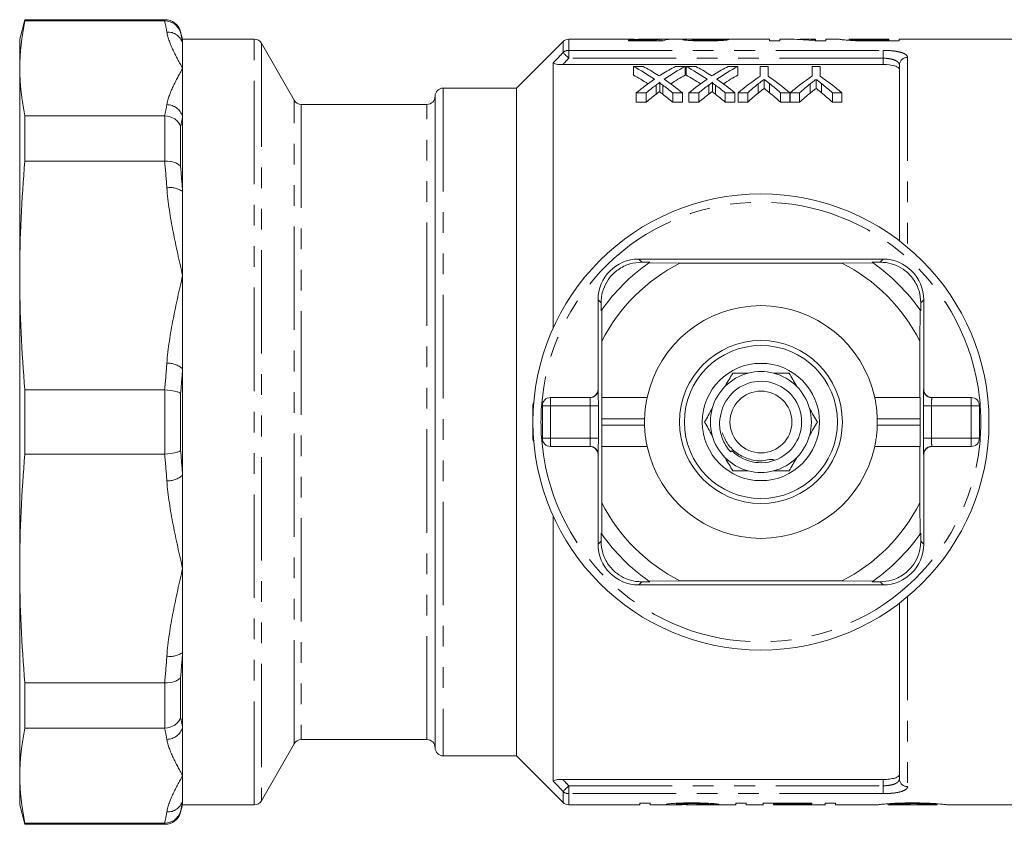
# Model space of a CAD drawing. Units: millimetres. Extents: x 156 to 250, y 86 to 271.
# Drawn here: x 156 to 217, y 86 to 135 of the extents above; entities that cross this region are included whole.
import ezdxf

# ---------------------------------------------------------------- set-up
doc = ezdxf.new("R2010")
doc.units = ezdxf.units.MM
doc.linetypes.add('PHANTOM', pattern=[12.7, 6.35, -1.27, 1.27, -1.27, 1.27, -1.27])

msp = doc.modelspace()

# ---------------------------------------------------------------- linework, layer by layer
at = {"color": 7, "linetype": 'Continuous', "lineweight": 15}
for p, q in [((156.646, 135.39), (156.325, 134.19)), ((165.236, 135.39), (156.646, 135.39)), ((156.646, 135.312), (156.646, 135.39)), ((156.646, 135.312), (165.222, 135.312)), ((156.325, 134.19), (156.325, 132.401)), ((166.325, 134.19), (166.202, 134.649)), ((170.727, 134.19), (166.325, 134.19)), ((166.325, 134.19), (166.325, 133.962)), ((193.627, 134.19), (190.032, 134.19)), ((195.564, 134.19), (194.31, 134.19)), ((195.582, 134.088), (195.582, 134.186)), ((195.709, 134.088), (195.709, 134.189)), ((197.428, 134.19), (196.263, 134.19)), ((202.344, 134.19), (198.197, 134.19)), ((202.344, 134.082), (202.344, 134.19)), ((203.69, 134.19), (202.979, 134.19)), ((202.979, 134.19), (202.979, 134.082)), ((205.171, 134.19), (204.46, 134.19)), ((205.171, 134.164), (205.171, 134.19)), ((206.615, 134.19), (205.806, 134.19)), ((205.806, 134.19), (205.806, 134.082)), ((207.248, 134.122), (207.248, 134.19)), ((209.671, 134.19), (207.249, 134.19)), ((209.671, 134.126), (209.671, 134.19)), ((219.425, 134.19), (210.306, 134.19)), ((210.306, 134.19), (210.306, 134.082)), ((166.325, 133.962), (166.325, 132.401)), ((173.18, 130.44), (171.16, 133.94)), ((189.678, 134.044), (186.825, 131.19)), ((193.69, 134.134), (195.353, 134.134)), ((193.69, 134.088), (193.69, 134.134)), ((195.825, 134.088), (193.69, 134.088)), ((195.353, 134.088), (195.353, 134.134)), ((197.613, 134.102), (197.613, 134.169)), ((199.286, 134.103), (199.286, 134.172)), ((202.979, 134.082), (202.344, 134.082)), ((205.806, 134.082), (205.135, 134.082)), ((205.171, 134.082), (205.171, 134.164)), ((207.129, 134.132), (207.248, 134.124)), ((208.015, 134.088), (208.015, 134.133)), ((208.759, 134.082), (208.759, 134.126)), ((208.759, 134.126), (209.671, 134.126)), ((210.306, 134.082), (208.767, 134.082)), ((209.671, 134.082), (209.671, 134.126)), ((156.325, 132.401), (156.325, 119.683)), ((166.325, 132.401), (166.325, 129.456)), ((189.075, 132.743), (189.075, 116.473)), ((189.655, 132.635), (209.325, 132.635)), ((194.591, 132.52), (193.996, 132.52)), ((193.996, 132.52), (193.996, 131.987)), ((197.182, 132.52), (196.58, 132.52)), ((197.182, 132.52), (197.182, 131.987)), ((197.822, 132.52), (197.227, 132.52)), ((197.227, 132.52), (197.227, 131.987)), ((200.413, 132.52), (199.81, 132.52)), ((200.413, 132.52), (200.413, 131.987)), ((201.775, 132.52), (201.775, 131.918)), ((202.269, 132.52), (201.775, 132.52)), ((202.269, 131.918), (202.269, 132.52)), ((204.961, 132.52), (204.961, 131.918)), ((205.454, 132.52), (204.961, 132.52)), ((205.454, 131.918), (205.454, 132.52)), ((210.325, 121.814), (210.325, 132.599)), ((186.825, 131.19), (182.325, 131.19)), ((186.825, 131.19), (186.825, 90.19)), ((195.387, 131.376), (195.387, 130.813)), ((195.616, 131.544), (195.616, 130.985)), ((195.797, 131.376), (195.797, 130.812)), ((198.618, 131.376), (198.618, 130.813)), ((198.846, 131.544), (198.846, 130.985)), ((199.028, 131.376), (199.028, 130.812)), ((201.665, 131.449), (201.665, 130.888)), ((202.021, 131.723), (202.021, 131.169)), ((202.352, 131.469), (202.352, 130.908)), ((204.851, 131.449), (204.851, 130.888)), ((205.207, 131.723), (205.207, 131.169)), ((205.538, 131.469), (205.538, 130.908)), ((181.825, 90.69), (181.825, 130.69)), ((194.176, 130.897), (194.778, 130.897)), ((194.176, 130.897), (194.176, 130.319)), ((194.778, 130.897), (194.778, 130.319)), ((196.408, 130.897), (197.002, 130.897)), ((196.408, 130.897), (196.408, 130.319)), ((197.002, 130.897), (197.002, 130.319)), ((197.406, 130.897), (198.009, 130.897)), ((197.406, 130.897), (197.406, 130.319)), ((198.009, 130.897), (198.009, 130.319)), ((199.639, 130.897), (200.233, 130.897)), ((199.639, 130.897), (199.639, 130.319)), ((200.233, 130.897), (200.233, 130.319)), ((200.429, 130.897), (201.013, 130.897)), ((200.429, 130.897), (200.429, 130.319)), ((201.013, 130.897), (201.013, 130.319)), ((203.031, 130.897), (203.605, 130.897)), ((203.031, 130.897), (203.031, 130.319)), ((203.605, 130.897), (203.605, 130.319)), ((203.615, 130.897), (204.199, 130.897)), ((203.615, 130.897), (203.615, 130.319)), ((204.199, 130.897), (204.199, 130.319)), ((206.217, 130.897), (206.801, 130.897)), ((206.217, 130.897), (206.217, 130.319)), ((206.801, 130.897), (206.801, 130.319)), ((181.325, 130.19), (173.613, 130.19)), ((194.778, 130.319), (194.176, 130.319)), ((197.002, 130.319), (196.408, 130.319)), ((198.009, 130.319), (197.406, 130.319)), ((200.233, 130.319), (199.639, 130.319)), ((201.013, 130.319), (200.429, 130.319)), ((203.605, 130.319), (203.031, 130.319)), ((204.199, 130.319), (203.615, 130.319)), ((206.801, 130.319), (206.217, 130.319)), ((156.646, 126.709), (156.646, 129.491)), ((165.222, 129.491), (156.646, 129.491)), ((166.325, 129.456), (166.325, 124.836)), ((156.646, 126.709), (165.222, 126.709)), ((166.325, 124.836), (166.325, 119.683)), ((181.825, 123.19), (181.825, 98.19)), ((209.325, 120.69), (194.325, 120.69)), ((194.514, 120.501), (194.998, 120.498)), ((196.857, 120.448), (194.939, 120.457)), ((196.857, 120.448), (206.792, 120.448)), ((208.711, 120.457), (206.792, 120.448)), ((208.651, 120.498), (209.136, 120.501)), ((156.325, 119.683), (156.325, 101.697)), ((166.325, 119.683), (166.325, 113.957)), ((191.825, 118.19), (191.825, 112.69)), ((192.016, 117.516), (192.014, 118.001)), ((211.636, 118.001), (211.633, 117.516)), ((211.825, 112.69), (211.825, 118.19)), ((192.058, 117.576), (192.066, 115.658)), ((211.583, 115.658), (211.591, 117.576)), ((192.066, 112.19), (192.066, 115.658)), ((211.583, 115.658), (211.583, 112.19)), ((166.325, 113.957), (166.325, 107.423)), ((156.646, 108.723), (156.646, 112.657)), ((165.222, 112.657), (156.646, 112.657)), ((188.908, 112.19), (191.337, 112.19)), ((192.061, 112.19), (192.066, 112.19)), ((194.839, 112.19), (192.066, 112.19)), ((211.583, 112.19), (208.811, 112.19)), ((211.583, 112.19), (211.589, 112.19)), ((212.312, 112.19), (214.741, 112.19)), ((187.825, 109.69), (187.825, 111.69)), ((188.408, 109.69), (188.408, 111.69)), ((215.241, 111.69), (215.241, 109.69)), ((192.05, 110.49), (192.05, 110.89)), ((211.6, 110.89), (211.6, 110.49)), ((191.337, 109.19), (188.908, 109.19)), ((192.066, 109.19), (192.061, 109.19)), ((192.066, 105.722), (192.066, 109.19)), ((192.066, 109.19), (194.839, 109.19)), ((200.051, 108.928), (199.966, 108.851)), ((208.811, 109.19), (211.583, 109.19)), ((211.583, 109.19), (211.583, 105.722)), ((211.589, 109.19), (211.583, 109.19)), ((214.741, 109.19), (212.312, 109.19)), ((156.646, 108.723), (165.222, 108.723)), ((191.825, 108.69), (191.825, 103.19)), ((211.825, 103.19), (211.825, 108.69)), ((166.325, 107.423), (166.325, 101.697)), ((192.066, 105.722), (192.058, 103.804)), ((211.591, 103.804), (211.583, 105.722)), ((189.075, 104.907), (189.075, 88.637)), ((192.014, 103.379), (192.016, 103.864)), ((211.633, 103.864), (211.636, 103.379)), ((156.325, 101.697), (156.325, 88.979)), ((166.325, 101.697), (166.325, 96.544)), ((194.325, 100.69), (209.325, 100.69)), ((194.998, 100.882), (194.514, 100.879)), ((194.939, 100.923), (196.857, 100.932)), ((206.792, 100.932), (196.857, 100.932)), ((206.792, 100.932), (208.711, 100.923)), ((209.136, 100.879), (208.651, 100.882)), ((210.325, 88.781), (210.325, 99.566)), ((166.325, 96.544), (166.325, 91.924)), ((165.222, 94.671), (156.646, 94.671)), ((156.646, 91.889), (156.646, 94.671)), ((156.646, 91.889), (165.222, 91.889)), ((166.325, 91.924), (166.325, 88.979)), ((171.16, 87.44), (173.18, 90.94)), ((173.613, 91.19), (181.325, 91.19)), ((182.325, 90.19), (186.825, 90.19)), ((186.825, 90.19), (189.678, 87.336)), ((156.325, 88.979), (156.325, 87.19)), ((166.325, 88.979), (166.325, 87.418)), ((189.655, 88.745), (209.325, 88.745)), ((156.325, 87.19), (156.646, 85.99)), ((166.202, 86.731), (166.325, 87.19)), ((166.325, 87.418), (166.325, 87.19)), ((166.325, 87.19), (170.727, 87.19)), ((190.032, 87.19), (194.402, 87.19)), ((194.402, 87.19), (194.402, 87.298)), ((194.402, 87.298), (195.036, 87.298)), ((195.036, 87.298), (195.036, 87.19)), ((195.036, 87.19), (196.981, 87.19)), ((196.652, 87.284), (196.652, 87.217)), ((196.981, 87.19), (196.681, 87.19)), ((198.583, 87.19), (198.766, 87.19)), ((198.613, 87.28), (198.613, 87.21)), ((199.248, 87.21), (198.613, 87.21)), ((198.766, 87.19), (200.286, 87.19)), ((200.286, 87.19), (200.286, 87.298)), ((200.286, 87.298), (200.921, 87.298)), ((200.921, 87.298), (200.921, 87.19)), ((200.921, 87.19), (201.959, 87.19)), ((201.959, 87.298), (204.959, 87.298)), ((201.959, 87.19), (201.959, 87.298)), ((202.594, 87.298), (202.594, 87.254)), ((202.594, 87.254), (202.594, 87.192)), ((204.959, 87.254), (202.594, 87.254)), ((202.594, 87.192), (204.613, 87.192)), ((202.594, 87.192), (202.594, 87.191)), ((204.613, 87.191), (202.594, 87.191)), ((204.613, 87.192), (204.613, 87.19)), ((204.613, 87.19), (205.767, 87.19)), ((204.959, 87.298), (204.959, 87.254)), ((205.767, 87.298), (206.402, 87.298)), ((205.767, 87.19), (205.767, 87.298)), ((206.402, 87.298), (206.402, 87.19)), ((206.402, 87.19), (209.002, 87.19)), ((209.632, 87.252), (209.632, 87.19)), ((209.639, 87.19), (212.633, 87.19)), ((212.632, 87.252), (212.632, 87.19)), ((213.268, 87.19), (219.425, 87.19)), ((165.222, 86.068), (156.646, 86.068)), ((156.646, 85.99), (156.646, 86.068)), ((156.646, 85.99), (165.236, 85.99))]:
    msp.add_line(p, q, dxfattribs=at)
at = {"color": 8, "linetype": 'PHANTOM', "lineweight": 0}
for p, q in [((165.236, 135.312), (165.236, 135.39)), ((166.202, 134.649), (166.202, 134.585)), ((170.727, 87.19), (170.727, 134.19)), ((190.032, 134.19), (190.032, 133.508)), ((171.16, 133.94), (171.16, 87.44)), ((189.678, 133.366), (189.678, 134.044)), ((190.032, 133.508), (209.325, 133.508)), ((190.032, 133.023), (190.032, 133.508)), ((209.325, 133.023), (190.032, 133.023)), ((209.325, 133.023), (209.325, 133.508)), ((209.325, 132.635), (209.325, 133.023)), ((210.825, 133.075), (210.825, 121.414)), ((182.325, 131.19), (182.325, 90.19)), ((173.18, 90.94), (173.18, 130.44)), ((173.613, 130.19), (173.613, 91.19)), ((181.325, 91.19), (181.325, 130.19)), ((165.236, 126.71), (165.236, 129.491)), ((166.202, 128.824), (166.202, 126.349)), ((194.325, 120.69), (194.514, 120.501)), ((209.325, 120.69), (209.136, 120.501)), ((191.825, 118.19), (192.014, 118.001)), ((211.825, 118.19), (211.636, 118.001)), ((165.236, 108.724), (165.236, 112.656)), ((166.202, 112.44), (166.202, 108.94)), ((191.825, 112.69), (191.837, 112.69)), ((211.812, 112.69), (211.825, 112.69)), ((188.908, 112.19), (188.908, 111.69)), ((214.741, 111.69), (214.741, 112.19)), ((188.408, 111.69), (188.908, 111.69)), ((188.908, 111.69), (188.908, 109.69)), ((191.346, 111.69), (188.908, 111.69)), ((191.346, 109.69), (191.346, 111.69)), ((191.346, 111.69), (191.846, 111.69)), ((191.846, 111.69), (191.846, 109.69)), ((211.804, 109.69), (211.804, 111.69)), ((212.304, 111.69), (211.804, 111.69)), ((212.304, 111.69), (212.304, 109.69)), ((214.741, 111.69), (212.304, 111.69)), ((214.741, 109.69), (214.741, 111.69)), ((215.241, 111.69), (214.741, 111.69)), ((194.683, 110.89), (192.05, 110.89)), ((211.6, 110.89), (208.967, 110.89)), ((194.683, 110.49), (192.05, 110.49)), ((211.6, 110.49), (208.967, 110.49)), ((188.408, 109.69), (188.908, 109.69)), ((188.908, 109.69), (191.346, 109.69)), ((188.908, 109.69), (188.908, 109.19)), ((191.346, 109.69), (191.846, 109.69)), ((212.304, 109.69), (211.804, 109.69)), ((212.304, 109.69), (214.741, 109.69)), ((215.241, 109.69), (214.741, 109.69)), ((214.741, 109.19), (214.741, 109.69)), ((191.837, 108.69), (191.825, 108.69)), ((211.825, 108.69), (211.812, 108.69)), ((191.825, 103.19), (192.014, 103.379)), ((211.825, 103.19), (211.636, 103.379)), ((194.325, 100.69), (194.514, 100.879)), ((209.325, 100.69), (209.136, 100.879)), ((210.825, 99.966), (210.825, 88.305)), ((166.202, 95.031), (166.202, 92.556)), ((165.236, 91.889), (165.236, 94.67)), ((190.032, 88.357), (209.325, 88.357)), ((190.032, 87.872), (190.032, 88.357)), ((209.325, 88.357), (209.325, 88.745)), ((209.325, 87.872), (209.325, 88.357)), ((189.678, 87.336), (189.678, 88.014)), ((190.032, 87.872), (190.032, 87.19)), ((209.325, 87.872), (190.032, 87.872)), ((166.202, 86.795), (166.202, 86.731)), ((165.236, 85.99), (165.236, 86.068))]:
    msp.add_line(p, q, dxfattribs=at)
at = {"color": 8, "linetype": 'PHANTOM', "lineweight": 0, "flags": 128}
for points in [[(189.678, 133.366), (189.694, 133.35), (189.721, 133.325), (189.756, 133.29), (189.801, 133.247), (189.852, 133.197), (189.909, 133.142), (189.969, 133.083), (190.032, 133.023)], [(190.032, 88.357), (189.969, 88.297), (189.909, 88.238), (189.852, 88.183), (189.801, 88.133), (189.756, 88.09), (189.721, 88.055), (189.694, 88.03), (189.678, 88.014)]]:
    msp.add_lwpolyline(points, dxfattribs=at)
at = {"color": 7, "linetype": 'Continuous', "lineweight": 15}
for radius in [14, 5, 4.7, 3.6, 1.9]:
    msp.add_circle((201.825, 110.69), radius, dxfattribs=at)
for centre, radius, start, end in [((165.236, 134.39), 1, 15, 90), ((170.727, 133.69), 0.5, 30, 90), ((190.032, 133.69), 0.5, 90, 135), ((182.325, 130.69), 0.5, 90, 180), ((181.325, 130.69), 0.5, 270, 0), ((173.613, 130.69), 0.5, 210, 270), ((194.325, 118.19), 2.5, 90, 180), ((201.825, 110.69), 11.95, 125.18515, 144.81485), ((201.825, 110.69), 10.95, 116.97911, 153.02089), ((201.825, 110.69), 11.95, 124.83695, 125.18515), ((201.825, 110.69), 10.95, 26.97911, 63.02089), ((201.825, 110.69), 11.95, 54.81485, 55.16305), ((201.825, 110.69), 11.95, 35.18515, 54.81485), ((209.325, 118.19), 2.5, 0, 90), ((201.825, 110.69), 11.95, 144.81485, 145.16305), ((201.825, 110.69), 7.145, 12.11866, 167.88134), ((201.825, 110.69), 11.95, 34.83695, 35.18515), ((201.825, 110.69), 3.1, 104.59255, 135.40745), ((201.825, 110.69), 3.1, 75.40745, 104.59255), ((201.825, 110.69), 3.1, 44.59255, 75.40745), ((201.825, 110.69), 2.5, 224.81762, 163.48899), ((201.825, 110.69), 3.1, 135.40745, 164.59255), ((201.825, 110.69), 3.1, 15.40745, 44.59255), ((188.325, 111.69), 0.5, 153.19133, 180), ((188.908, 111.69), 0.5, 90, 180), ((214.741, 111.69), 0.5, 0, 90), ((201.825, 110.69), 3.1, 164.59255, 195.40745), ((201.825, 110.69), 3.1, 344.59255, 15.40745), ((201.825, 110.69), 7.145, 178.39599, 181.60401), ((201.825, 110.69), 7.145, 358.39599, 1.60401), ((188.325, 109.69), 0.5, 180, 206.80867), ((188.908, 109.69), 0.5, 180, 270), ((201.825, 110.69), 3.1, 195.40745, 224.59255), ((201.825, 110.69), 3.1, 315.40745, 344.59255), ((214.741, 109.69), 0.5, 270, 0), ((201.825, 110.69), 7.145, 192.11866, 347.88134), ((201.825, 110.69), 3.1, 224.59255, 255.40745), ((201.825, 110.69), 3.1, 284.59255, 315.40745), ((201.825, 110.69), 3.1, 255.40745, 284.59255), ((201.825, 110.69), 10.95, 206.97911, 243.02089), ((201.825, 110.69), 10.95, 296.97911, 333.02089), ((201.825, 110.69), 11.95, 214.83695, 215.18515), ((201.825, 110.69), 11.95, 215.18515, 234.81485), ((201.825, 110.69), 11.95, 305.18515, 324.81485), ((201.825, 110.69), 11.95, 324.81485, 325.16305), ((194.325, 103.19), 2.5, 180, 270), ((209.325, 103.19), 2.5, 270, 0), ((201.825, 110.69), 11.95, 234.81485, 235.16305), ((201.825, 110.69), 11.95, 304.83695, 305.18515), ((173.613, 90.69), 0.5, 90, 150), ((181.325, 90.69), 0.5, 0, 90), ((182.325, 90.69), 0.5, 180, 270), ((170.727, 87.69), 0.5, 270, 330), ((190.032, 87.69), 0.5, 225, 270), ((165.236, 86.99), 1, 270, 345)]:
    msp.add_arc(centre, radius, start, end, dxfattribs=at)
at = {"color": 8, "linetype": 'PHANTOM', "lineweight": 0}
for centre, radius, start, end in [((165.412, 133.674), 0.957, 17.51249, 93.189), ((190.031, 133.001), 0.508, 89.86108, 133.9586), ((210.813, 132.587), 0.489, 88.6419, 178.57462), ((165.352, 129.155), 1.018, 17.19453, 89.61737), ((165.583, 123.846), 1.237, 53.13964, 100.42275), ((201.825, 110.69), 13.5, 6.37937, 173.62063), ((165.413, 112.936), 1.369, 48.24277, 92.26769), ((191.337, 112.69), 0.5, 270.00096, 0.00107), ((212.312, 112.69), 0.5, 179.99893, 269.99904), ((201.825, 110.69), 13.5, 173.62063, 186.37937), ((201.825, 110.69), 13.5, 353.62063, 6.37937), ((201.825, 110.69), 13.5, 186.37937, 353.62063), ((191.337, 108.69), 0.5, 359.99893, 89.99904), ((212.312, 108.69), 0.5, 90.00096, 180.00107), ((165.413, 108.444), 1.369, 267.73231, 311.75723), ((165.583, 97.534), 1.237, 259.57725, 306.86036), ((165.352, 92.225), 1.018, 270.38263, 342.80547), ((210.813, 88.793), 0.489, 181.42538, 271.3581), ((190.031, 88.379), 0.508, 226.0414, 270.13892), ((165.412, 87.706), 0.957, 266.811, 342.48751)]:
    msp.add_arc(centre, radius, start, end, dxfattribs=at)
at = {"color": 7, "linetype": 'Continuous', "lineweight": 15}
for centre, major_axis, ratio, start_param, end_param in [((195.671, 110.69), (0, 23.5), 0.196442, 0.019142, 0.068794), ((197.44, 110.69), (235, 0), 0.1, 1.575706, 1.578161), ((196.263, 110.69), (0, 23.5), 0.2, 0, 0.093426), ((203.69, 110.69), (0, 23.5), 0.642148, 6.187294, 6.283185), ((204.46, 110.69), (0, 23.5), 0.642148, 6.236024, 6.308683), ((190.056, 110.69), (235, 0), 0.1, 1.529049, 1.531506), ((188.484, 110.69), (0, 23.25), 0.688947, 5.844397, 5.93192), ((189.081, 110.69), (0, 23.25), 0.688776, 5.874633, 5.93192), ((202.079, 110.69), (0, 23.25), 0.687427, 0.351265, 0.407041), ((202.677, 110.69), (0, 23.25), 0.686895, 0.351265, 0.439055), ((191.715, 110.69), (0, 23.25), 0.688947, 5.844397, 5.93192), ((192.312, 110.69), (0, 23.25), 0.688776, 5.874633, 5.93192), ((205.31, 110.69), (0, 23.25), 0.687427, 0.351265, 0.407041), ((205.908, 110.69), (0, 23.25), 0.686895, 0.351265, 0.439055), ((188.484, 110.69), (0, 22.75), 0.688947, 5.862225, 5.923854), ((202.677, 110.69), (0, 22.75), 0.686895, 0.359331, 0.421151), ((191.715, 110.69), (0, 22.75), 0.688947, 5.862225, 5.923854), ((205.908, 110.69), (0, 22.75), 0.686895, 0.359331, 0.421151), ((208.103, 110.69), (0, 23.25), 0.667362, 0.420115, 0.517402), ((195.987, 110.69), (0, 23.25), 0.662404, 5.765784, 5.86307), ((211.289, 110.69), (0, 23.25), 0.667362, 0.420115, 0.517402), ((199.126, 110.69), (0, 23.25), 0.667362, 5.765784, 5.86307), ((202.072, 110.69), (0, 23.25), 0.68669, 0.438789, 0.517402), ((202.669, 110.69), (0, 23.25), 0.686166, 0.474031, 0.517402), ((188.483, 110.69), (0, 23.25), 0.689082, 5.765784, 5.80912), ((189.078, 110.69), (0, 23.25), 0.689072, 5.765784, 5.84413), ((205.303, 110.69), (0, 23.25), 0.68669, 0.438789, 0.517402), ((205.9, 110.69), (0, 23.25), 0.686166, 0.474031, 0.517402), ((191.714, 110.69), (0, 23.25), 0.689082, 5.765784, 5.80912), ((192.309, 110.69), (0, 23.25), 0.689072, 5.765784, 5.84413), ((208.293, 110.69), (0, 23.25), 0.633084, 0.467129, 0.517402), ((195.736, 110.69), (0, 23.25), 0.634338, 5.765784, 5.81798), ((211.479, 110.69), (0, 23.25), 0.633084, 0.467129, 0.517402), ((198.922, 110.69), (0, 23.25), 0.634338, 5.765784, 5.81798), ((202.669, 110.69), (0, 22.75), 0.686166, 0.48534, 0.529955), ((188.483, 110.69), (0, 22.75), 0.689082, 5.75323, 5.797811), ((205.9, 110.69), (0, 22.75), 0.686166, 0.48534, 0.529955), ((191.714, 110.69), (0, 22.75), 0.689082, 5.75323, 5.797811), ((208.293, 110.69), (0, 22.75), 0.633084, 0.478245, 0.529955), ((195.736, 110.69), (0, 22.75), 0.634338, 5.75323, 5.806918), ((211.479, 110.69), (0, 22.75), 0.633084, 0.478245, 0.529955), ((198.922, 110.69), (0, 22.75), 0.634338, 5.75323, 5.806918), ((191.325, 112.69), (0.5, 0), 0.999965, 4.712389, 6.283185), ((212.325, 112.69), (0.5, 0), 0.999965, 3.141593, 4.712389), ((192.061, 110.89), (0, 1.3), 0.008333, 0, 1.570796), ((211.589, 110.89), (0, 1.3), 0.008333, 4.712389, 6.283185), ((192.061, 110.49), (0, 1.3), 0.008333, 1.570796, 3.141593), ((211.589, 110.49), (0, 1.3), 0.008333, 3.141593, 4.712389), ((191.325, 108.69), (-0.5, 0), 0.999965, 3.141593, 4.712389), ((212.325, 108.69), (-0.5, 0), 0.999965, 4.712389, 6.283185)]:
    msp.add_ellipse(centre, major_axis=major_axis, ratio=ratio, start_param=start_param, end_param=end_param, dxfattribs=at)
at = {"color": 8, "linetype": 'PHANTOM', "lineweight": 0}
for centre, major_axis, ratio, start_param, end_param in [((191.837, 111.69), (0, 1), 0.008333, 4.712389, 6.283185), ((211.812, 111.69), (0, 1), 0.008333, 0, 1.570796), ((191.337, 111.69), (0, 0.5), 0.016667, 4.712389, 6.283185), ((212.312, 111.69), (0, 0.5), 0.016667, 0, 1.570796), ((191.337, 109.69), (0, 0.5), 0.016667, 3.141593, 4.712389), ((191.837, 109.69), (0, 1), 0.008333, 3.141593, 4.712389), ((211.812, 109.69), (0, 1), 0.008333, 1.570796, 3.141593), ((212.312, 109.69), (0, 0.5), 0.016667, 1.570796, 3.141593)]:
    msp.add_ellipse(centre, major_axis=major_axis, ratio=ratio, start_param=start_param, end_param=end_param, dxfattribs=at)
at = {"color": 7, "linetype": 'Continuous', "lineweight": 15}
for points in [[(156.325, 132.401), (156.325, 133.371), (156.437, 134.341), (156.646, 135.312)], [(165.222, 135.312), (165.227, 135.312), (165.231, 135.312), (165.236, 135.312)], [(208.767, 134.082), (208.5, 134.082), (208.232, 134.083), (207.972, 134.088)], [(156.646, 129.491), (156.437, 130.461), (156.325, 131.431), (156.325, 132.401)], [(165.236, 129.491), (165.231, 129.491), (165.227, 129.491), (165.222, 129.491)], [(156.325, 119.683), (156.325, 122.025), (156.437, 124.367), (156.646, 126.709)], [(165.222, 126.709), (165.227, 126.709), (165.231, 126.709), (165.236, 126.71)], [(156.646, 112.657), (156.437, 114.999), (156.325, 117.341), (156.325, 119.683)], [(165.236, 112.656), (165.231, 112.657), (165.227, 112.657), (165.222, 112.657)], [(156.325, 101.697), (156.325, 104.039), (156.437, 106.381), (156.646, 108.723)], [(165.222, 108.723), (165.227, 108.723), (165.231, 108.723), (165.236, 108.724)], [(156.646, 94.671), (156.437, 97.013), (156.325, 99.355), (156.325, 101.697)], [(165.236, 94.67), (165.231, 94.671), (165.227, 94.671), (165.222, 94.671)], [(156.325, 88.979), (156.325, 89.949), (156.437, 90.919), (156.646, 91.889)], [(165.222, 91.889), (165.227, 91.889), (165.231, 91.889), (165.236, 91.889)], [(156.646, 86.068), (156.437, 87.039), (156.325, 88.009), (156.325, 88.979)], [(165.236, 86.068), (165.231, 86.068), (165.227, 86.068), (165.222, 86.068)]]:
    msp.add_open_spline(points, degree=3, dxfattribs=at)
at = {"color": 8, "linetype": 'PHANTOM', "lineweight": 0}
for points in [[(165.359, 134.629), (165.319, 134.857), (165.273, 135.084), (165.222, 135.312)], [(166.202, 134.585), (166.247, 134.377), (166.288, 134.17), (166.325, 133.962)], [(165.222, 129.491), (165.273, 129.718), (165.319, 129.945), (165.359, 130.173)], [(166.325, 129.456), (166.288, 129.245), (166.247, 129.034), (166.202, 128.824)], [(165.359, 125.062), (165.319, 125.612), (165.273, 126.161), (165.222, 126.709)], [(166.202, 126.349), (166.247, 125.845), (166.288, 125.34), (166.325, 124.836)], [(165.222, 112.657), (165.273, 113.205), (165.319, 113.754), (165.359, 114.304)], [(166.325, 113.957), (166.288, 113.451), (166.247, 112.946), (166.202, 112.44)], [(166.202, 108.94), (166.247, 108.434), (166.288, 107.929), (166.325, 107.423)], [(165.359, 107.076), (165.319, 107.626), (165.273, 108.175), (165.222, 108.723)], [(165.222, 94.671), (165.273, 95.219), (165.319, 95.768), (165.359, 96.318)], [(166.325, 96.544), (166.288, 96.04), (166.247, 95.535), (166.202, 95.031)], [(166.202, 92.556), (166.247, 92.346), (166.288, 92.135), (166.325, 91.924)], [(165.359, 91.207), (165.319, 91.435), (165.273, 91.662), (165.222, 91.889)], [(166.325, 87.418), (166.288, 87.21), (166.247, 87.003), (166.202, 86.795)], [(165.222, 86.068), (165.273, 86.296), (165.319, 86.523), (165.359, 86.751)]]:
    msp.add_open_spline(points, degree=3, dxfattribs=at)
at = {"color": 7, "linetype": 'Continuous', "lineweight": 15}
for points, knots in [([(165.236, 135.312), (165.458, 135.312), (165.672, 135.24), (165.933, 135.043), (166.007, 134.965), (166.129, 134.787), (166.174, 134.687), (166.202, 134.585)], [0, 0, 0, 0, 0.5, 0.5, 0.75, 0.75, 1, 1, 1, 1]), ([(194.78, 134.178), (194.629, 134.179), (194.326, 134.179), (193.953, 134.186), (193.708, 134.19), (193.644, 134.189), (193.627, 134.189)], [0, 0, 0, 0, 0.307157, 0.617122, 0.896754, 1, 1, 1, 1]), ([(194.31, 134.19), (194.348, 134.19), (194.442, 134.19), (194.667, 134.189), (194.843, 134.189), (194.94, 134.189)], [0, 0, 0, 0, 0.23375, 0.580891, 1, 1, 1, 1]), ([(195.582, 134.186), (195.524, 134.185), (195.465, 134.184), (195.338, 134.182), (195.273, 134.181), (195.136, 134.18), (195.067, 134.179), (194.925, 134.178), (194.853, 134.178), (194.78, 134.178)], [0, 0, 0, 0, 0.25, 0.25, 0.5, 0.5, 0.75, 0.75, 1, 1, 1, 1]), ([(194.94, 134.189), (195.015, 134.189), (195.091, 134.189), (195.238, 134.189), (195.311, 134.189), (195.445, 134.19), (195.506, 134.19), (195.591, 134.19), (195.618, 134.19), (195.666, 134.19), (195.688, 134.19), (195.709, 134.189)], [0, 0, 0, 0, 0.25, 0.25, 0.5, 0.5, 0.75, 0.75, 0.875, 0.875, 1, 1, 1, 1]), ([(197.036, 134.168), (197.056, 134.175), (197.094, 134.187), (197.4, 134.191), (197.67, 134.19), (197.84, 134.186), (197.854, 134.185)], [0, 0, 0, 0, 0.303153, 0.6063, 0.967267, 1, 1, 1, 1]), ([(198.197, 134.189), (198.154, 134.19), (197.969, 134.19), (197.734, 134.186), (197.619, 134.176), (197.614, 134.17), (197.613, 134.169)], [0, 0, 0, 0, 0.14865, 0.645074, 0.922033, 1, 1, 1, 1]), ([(207.317, 134.116), (207.253, 134.12), (207.192, 134.125), (207.081, 134.134), (207.029, 134.139), (206.891, 134.152), (206.819, 134.161), (206.71, 134.175), (206.673, 134.18), (206.623, 134.188), (206.615, 134.19), (206.613, 134.19)], [0, 0, 0, 0, 0.125, 0.125, 0.25, 0.25, 0.5, 0.5, 0.75, 0.75, 1, 1, 1, 1]), ([(207.248, 134.19), (207.25, 134.19), (207.255, 134.188), (207.299, 134.181), (207.331, 134.176), (207.448, 134.165), (207.533, 134.158), (207.688, 134.147), (207.747, 134.144), (207.841, 134.139), (207.874, 134.138), (207.942, 134.135), (207.978, 134.134), (208.015, 134.133)], [0, 0, 0, 0, 0.25, 0.25, 0.5, 0.5, 0.75, 0.75, 0.875, 0.875, 0.9375, 0.9375, 1, 1, 1, 1]), ([(198.421, 134.082), (198.334, 134.082), (198.247, 134.082), (198.076, 134.085), (197.992, 134.086), (197.825, 134.091), (197.743, 134.094), (197.59, 134.101), (197.519, 134.106), (197.386, 134.115), (197.326, 134.12), (197.221, 134.131), (197.176, 134.136), (197.103, 134.146), (197.079, 134.151), (197.053, 134.158), (197.046, 134.16), (197.038, 134.164), (197.037, 134.166), (197.036, 134.168)], [0, 0, 0, 0, 0.125, 0.125, 0.25, 0.25, 0.375, 0.375, 0.5, 0.5, 0.625, 0.625, 0.75, 0.75, 0.875, 0.875, 0.9375, 0.9375, 1, 1, 1, 1]), ([(197.613, 134.169), (197.615, 134.166), (197.618, 134.164), (197.638, 134.159), (197.655, 134.157), (197.719, 134.149), (197.785, 134.144), (197.901, 134.137), (197.944, 134.135), (198.034, 134.132), (198.08, 134.13), (198.227, 134.127), (198.331, 134.126), (198.434, 134.126)], [0, 0, 0, 0, 0.125, 0.125, 0.25, 0.25, 0.5, 0.5, 0.625, 0.625, 0.75, 0.75, 1, 1, 1, 1]), ([(199.863, 134.17), (199.853, 134.166), (199.841, 134.162), (199.801, 134.152), (199.774, 134.147), (199.668, 134.132), (199.561, 134.12), (199.289, 134.101), (199.125, 134.093), (198.868, 134.086), (198.78, 134.085), (198.601, 134.083), (198.511, 134.082), (198.421, 134.082)], [0, 0, 0, 0, 0.125, 0.125, 0.25, 0.25, 0.5, 0.5, 0.75, 0.75, 0.875, 0.875, 1, 1, 1, 1]), ([(198.434, 134.126), (198.544, 134.126), (198.653, 134.127), (198.862, 134.132), (198.962, 134.136), (199.086, 134.143), (199.123, 134.146), (199.185, 134.151), (199.21, 134.154), (199.25, 134.159), (199.264, 134.162), (199.282, 134.167), (199.284, 134.17), (199.286, 134.172)], [0, 0, 0, 0, 0.25, 0.25, 0.5, 0.5, 0.625, 0.625, 0.75, 0.75, 0.875, 0.875, 1, 1, 1, 1]), ([(207.972, 134.088), (207.912, 134.09), (207.853, 134.091), (207.736, 134.095), (207.679, 134.097), (207.568, 134.102), (207.515, 134.104), (207.413, 134.11), (207.365, 134.113), (207.317, 134.116)], [0, 0, 0, 0, 0.25, 0.25, 0.5, 0.5, 0.75, 0.75, 1, 1, 1, 1]), ([(208.015, 134.133), (208.074, 134.131), (208.134, 134.13), (208.258, 134.128), (208.32, 134.128), (208.508, 134.126), (208.633, 134.126), (208.759, 134.126)], [0, 0, 0, 0, 0.25, 0.25, 0.5, 0.5, 1, 1, 1, 1]), ([(189.655, 132.635), (189.588, 132.635), (189.522, 132.636), (189.392, 132.645), (189.329, 132.651), (189.216, 132.669), (189.165, 132.681), (189.094, 132.71), (189.075, 132.727), (189.075, 132.743)], [0, 0, 0, 0, 0.25, 0.25, 0.5, 0.5, 0.75, 0.75, 1, 1, 1, 1]), ([(210.325, 132.336), (210.325, 132.378), (210.3, 132.417), (210.204, 132.49), (210.132, 132.523), (209.858, 132.604), (209.595, 132.635), (209.325, 132.635)], [0, 0, 0, 0, 0.25, 0.25, 0.5, 0.5, 1, 1, 1, 1]), ([(195.587, 131.935), (195.563, 131.951), (195.539, 131.966), (195.515, 131.981), (195.503, 131.989), (195.491, 131.996), (195.479, 132.004), (195.467, 132.011), (195.455, 132.019), (195.443, 132.026)], [0, 0, 0, 0, 0.0001345025, 0.0001345025, 0.0001345025, 0.0002017558, 0.0002017558, 0.0002017558, 0.0002690097, 0.0002690097, 0.0002690097, 0.0002690097]), ([(195.752, 132.04), (195.738, 132.032), (195.724, 132.023), (195.711, 132.014), (195.697, 132.006), (195.683, 131.997), (195.67, 131.988), (195.642, 131.971), (195.614, 131.953), (195.587, 131.935)], [0, 0, 0, 0, 0.000077486, 0.000077486, 0.000077486, 0.0001549718, 0.0001549718, 0.0001549718, 0.000309943, 0.000309943, 0.000309943, 0.000309943]), ([(198.818, 131.935), (198.794, 131.951), (198.77, 131.966), (198.746, 131.981), (198.734, 131.989), (198.722, 131.996), (198.71, 132.004), (198.698, 132.011), (198.686, 132.019), (198.674, 132.026)], [0, 0, 0, 0, 0.0001345025, 0.0001345025, 0.0001345025, 0.0002017558, 0.0002017558, 0.0002017558, 0.0002690097, 0.0002690097, 0.0002690097, 0.0002690097]), ([(198.982, 132.04), (198.969, 132.032), (198.955, 132.023), (198.941, 132.014), (198.928, 132.006), (198.914, 131.997), (198.9, 131.988), (198.873, 131.971), (198.845, 131.953), (198.818, 131.935)], [0, 0, 0, 0, 0.000077486, 0.000077486, 0.000077486, 0.0001549718, 0.0001549718, 0.0001549718, 0.000309943, 0.000309943, 0.000309943, 0.000309943]), ([(195.387, 131.376), (195.425, 131.405), (195.463, 131.433), (195.501, 131.461), (195.52, 131.475), (195.539, 131.489), (195.558, 131.503), (195.577, 131.516), (195.596, 131.53), (195.616, 131.544)], [0, 0, 0, 0, 0.0002186341, 0.0002186341, 0.0002186341, 0.0003279553, 0.0003279553, 0.0003279553, 0.0004372785, 0.0004372785, 0.0004372785, 0.0004372785]), ([(195.616, 131.544), (195.616, 131.528), (195.63, 131.514), (195.659, 131.485), (195.675, 131.472), (195.725, 131.43), (195.761, 131.403), (195.797, 131.376)], [0, 0, 0, 0, 0.25, 0.25, 0.5, 0.5, 1, 1, 1, 1]), ([(198.618, 131.376), (198.656, 131.405), (198.694, 131.433), (198.732, 131.461), (198.751, 131.475), (198.77, 131.489), (198.789, 131.503), (198.808, 131.516), (198.827, 131.53), (198.846, 131.544)], [0, 0, 0, 0, 0.0002186341, 0.0002186341, 0.0002186341, 0.0003279553, 0.0003279553, 0.0003279553, 0.0004372785, 0.0004372785, 0.0004372785, 0.0004372785]), ([(198.846, 131.544), (198.847, 131.528), (198.861, 131.514), (198.889, 131.485), (198.906, 131.472), (198.956, 131.43), (198.992, 131.403), (199.028, 131.376)], [0, 0, 0, 0, 0.25, 0.25, 0.5, 0.5, 1, 1, 1, 1]), ([(201.665, 131.449), (201.724, 131.496), (201.783, 131.542), (201.842, 131.588), (201.872, 131.611), (201.902, 131.633), (201.931, 131.656), (201.961, 131.678), (201.991, 131.701), (202.021, 131.723)], [0, 0, 0, 0, 0.000359239, 0.000359239, 0.000359239, 0.0005388818, 0.0005388818, 0.0005388818, 0.0007185324, 0.0007185324, 0.0007185324, 0.0007185324]), ([(202.021, 131.169), (201.991, 131.146), (201.961, 131.123), (201.931, 131.1), (201.887, 131.065), (201.842, 131.03), (201.798, 130.995), (201.753, 130.96), (201.709, 130.924), (201.665, 130.888)], [0, 0, 0, 0, 0.0001803375, 0.0001803375, 0.0001803375, 0.0004508716, 0.0004508716, 0.0004508716, 0.0007214317, 0.0007214317, 0.0007214317, 0.0007214317]), ([(202.021, 131.723), (202.049, 131.702), (202.076, 131.681), (202.104, 131.66), (202.131, 131.64), (202.159, 131.619), (202.187, 131.598), (202.242, 131.555), (202.297, 131.513), (202.352, 131.469)], [0, 0, 0, 0, 0.0001667804, 0.0001667804, 0.0001667804, 0.0003335605, 0.0003335605, 0.0003335605, 0.0006671728, 0.0006671728, 0.0006671728, 0.0006671728]), ([(202.352, 130.908), (202.297, 130.953), (202.242, 130.997), (202.187, 131.04), (202.159, 131.062), (202.131, 131.083), (202.104, 131.105), (202.076, 131.126), (202.049, 131.147), (202.021, 131.169)], [0, 0, 0, 0, 0.0003348977, 0.0003348977, 0.0003348977, 0.0005023639, 0.0005023639, 0.0005023639, 0.0006698354, 0.0006698354, 0.0006698354, 0.0006698354]), ([(204.851, 131.449), (204.91, 131.496), (204.969, 131.542), (205.028, 131.588), (205.058, 131.611), (205.087, 131.633), (205.117, 131.656), (205.147, 131.678), (205.177, 131.701), (205.207, 131.723)], [0, 0, 0, 0, 0.000359239, 0.000359239, 0.000359239, 0.0005388818, 0.0005388818, 0.0005388818, 0.0007185324, 0.0007185324, 0.0007185324, 0.0007185324]), ([(205.207, 131.169), (205.177, 131.146), (205.147, 131.123), (205.117, 131.1), (205.073, 131.065), (205.028, 131.03), (204.984, 130.995), (204.939, 130.96), (204.895, 130.924), (204.851, 130.888)], [0, 0, 0, 0, 0.0001803375, 0.0001803375, 0.0001803375, 0.0004508716, 0.0004508716, 0.0004508716, 0.0007214317, 0.0007214317, 0.0007214317, 0.0007214317]), ([(205.207, 131.723), (205.234, 131.702), (205.262, 131.681), (205.29, 131.66), (205.317, 131.64), (205.345, 131.619), (205.373, 131.598), (205.428, 131.555), (205.483, 131.513), (205.538, 131.469)], [0, 0, 0, 0, 0.0001667804, 0.0001667804, 0.0001667804, 0.0003335605, 0.0003335605, 0.0003335605, 0.0006671728, 0.0006671728, 0.0006671728, 0.0006671728]), ([(205.538, 130.908), (205.483, 130.953), (205.428, 130.997), (205.373, 131.04), (205.345, 131.062), (205.317, 131.083), (205.29, 131.105), (205.262, 131.126), (205.234, 131.147), (205.207, 131.169)], [0, 0, 0, 0, 0.0003348977, 0.0003348977, 0.0003348977, 0.0005023639, 0.0005023639, 0.0005023639, 0.0006698354, 0.0006698354, 0.0006698354, 0.0006698354]), ([(195.616, 130.985), (195.596, 130.971), (195.577, 130.957), (195.558, 130.942), (195.53, 130.921), (195.501, 130.9), (195.473, 130.878), (195.444, 130.856), (195.416, 130.835), (195.387, 130.813)], [0, 0, 0, 0, 0.0001097666, 0.0001097666, 0.0001097666, 0.0002744225, 0.0002744225, 0.0002744225, 0.0004390829, 0.0004390829, 0.0004390829, 0.0004390829]), ([(195.797, 130.812), (195.761, 130.84), (195.725, 130.868), (195.675, 130.911), (195.659, 130.925), (195.63, 130.954), (195.616, 130.969), (195.616, 130.985)], [0, 0, 0, 0, 0.5, 0.5, 0.75, 0.75, 1, 1, 1, 1]), ([(198.846, 130.985), (198.827, 130.971), (198.808, 130.957), (198.789, 130.942), (198.76, 130.921), (198.732, 130.9), (198.703, 130.878), (198.675, 130.856), (198.646, 130.835), (198.618, 130.813)], [0, 0, 0, 0, 0.0001097666, 0.0001097666, 0.0001097666, 0.0002744225, 0.0002744225, 0.0002744225, 0.0004390829, 0.0004390829, 0.0004390829, 0.0004390829]), ([(199.028, 130.812), (198.992, 130.84), (198.956, 130.868), (198.906, 130.911), (198.89, 130.925), (198.861, 130.954), (198.847, 130.969), (198.846, 130.985)], [0, 0, 0, 0, 0.5, 0.5, 0.75, 0.75, 1, 1, 1, 1]), ([(165.236, 129.491), (165.458, 129.484), (165.672, 129.414), (165.933, 129.234), (166.007, 129.163), (166.129, 129.003), (166.174, 128.914), (166.202, 128.824)], [0, 0, 0, 0, 0.5, 0.5, 0.75, 0.75, 1, 1, 1, 1]), ([(165.236, 126.71), (165.458, 126.717), (165.672, 126.685), (165.933, 126.587), (166.007, 126.548), (166.129, 126.455), (166.174, 126.403), (166.202, 126.349)], [0, 0, 0, 0, 0.5, 0.5, 0.75, 0.75, 1, 1, 1, 1]), ([(194.514, 120.501), (194.271, 120.483), (193.782, 120.446), (193.068, 120.097), (192.525, 119.58), (192.184, 118.99), (192.032, 118.453), (192.019, 118.128), (192.014, 118.001)], [0, 0, 0, 0, 0.1993287, 0.4000291, 0.5728783, 0.7295728, 0.8944482, 1, 1, 1, 1]), ([(211.636, 118.001), (211.617, 118.244), (211.581, 118.733), (211.232, 119.447), (210.715, 119.99), (210.125, 120.331), (209.588, 120.483), (209.262, 120.496), (209.136, 120.501)], [0, 0, 0, 0, 0.1993287, 0.4000291, 0.5728783, 0.7295728, 0.8944482, 1, 1, 1, 1]), ([(200.093, 113.69), (199.946, 113.436), (199.791, 113.167), (199.626, 112.882), (199.617, 112.866)], [0, 0, 0, 0, 0.94547, 1, 1, 1, 1]), ([(200.093, 113.69), (200.141, 113.69), (200.446, 113.69), (200.771, 113.69), (201.044, 113.69)], [0, 0, 0, 0, 0.158549, 1, 1, 1, 1]), ([(202.606, 113.69), (202.618, 113.69), (202.947, 113.69), (203.258, 113.69), (203.557, 113.69)], [0, 0, 0, 0, 0.037711, 1, 1, 1, 1]), ([(203.557, 113.69), (203.704, 113.436), (203.859, 113.167), (204.023, 112.882), (204.032, 112.866)], [0, 0, 0, 0, 0.94547, 1, 1, 1, 1]), ([(165.236, 112.656), (165.458, 112.647), (165.672, 112.62), (165.933, 112.561), (166.007, 112.539), (166.129, 112.491), (166.174, 112.466), (166.202, 112.44)], [0, 0, 0, 0, 0.5, 0.5, 0.75, 0.75, 1, 1, 1, 1]), ([(194.839, 112.19), (194.836, 112.176), (194.83, 112.148), (194.786, 111.93), (194.736, 111.606), (194.697, 111.238), (194.687, 110.99), (194.683, 110.89)], [0, 0, 0, 0, 0.211216, 0.422318, 0.636302, 0.852842, 1, 1, 1, 1]), ([(208.967, 110.89), (208.96, 111.035), (208.947, 111.326), (208.899, 111.713), (208.849, 112.008), (208.816, 112.167), (208.812, 112.184), (208.811, 112.19)], [0, 0, 0, 0, 0.212832, 0.425563, 0.640813, 0.857165, 1, 1, 1, 1]), ([(198.836, 111.514), (198.756, 111.374), (198.592, 111.091), (198.438, 110.825), (198.361, 110.69)], [0, 0, 0, 0, 0.493573, 1, 1, 1, 1]), ([(199.428, 111.4), (199.368, 111.164), (199.238, 110.654), (199.359, 109.837), (199.65, 109.224), (199.899, 108.93), (199.966, 108.851)], [0, 0, 0, 0, 0.266973, 0.575435, 0.886707, 1, 1, 1, 1]), ([(204.813, 111.514), (204.894, 111.374), (205.058, 111.091), (205.211, 110.825), (205.289, 110.69)], [0, 0, 0, 0, 0.493573, 1, 1, 1, 1]), ([(198.836, 109.866), (198.756, 110.006), (198.592, 110.289), (198.438, 110.555), (198.361, 110.69)], [0, 0, 0, 0, 0.493573, 1, 1, 1, 1]), ([(204.813, 109.866), (204.894, 110.006), (205.058, 110.289), (205.211, 110.555), (205.289, 110.69)], [0, 0, 0, 0, 0.493573, 1, 1, 1, 1]), ([(194.683, 110.49), (194.689, 110.345), (194.703, 110.054), (194.751, 109.667), (194.801, 109.372), (194.834, 109.213), (194.838, 109.196), (194.839, 109.19)], [0, 0, 0, 0, 0.212832, 0.425563, 0.640813, 0.857165, 1, 1, 1, 1]), ([(199.458, 110.017), (199.556, 109.782), (199.76, 109.289), (200.365, 108.712), (201.143, 108.364), (201.861, 108.244), (202.393, 108.432), (202.58, 108.376), (202.643, 108.357)], [0, 0, 0, 0, 0.191057, 0.400939, 0.612019, 0.828317, 0.942865, 1, 1, 1, 1]), ([(208.811, 109.19), (208.814, 109.204), (208.82, 109.232), (208.863, 109.45), (208.914, 109.774), (208.953, 110.142), (208.963, 110.39), (208.967, 110.49)], [0, 0, 0, 0, 0.211216, 0.422318, 0.636302, 0.852842, 1, 1, 1, 1]), ([(165.236, 108.724), (165.458, 108.733), (165.672, 108.76), (165.933, 108.819), (166.007, 108.841), (166.129, 108.889), (166.174, 108.914), (166.202, 108.94)], [0, 0, 0, 0, 0.5, 0.5, 0.75, 0.75, 1, 1, 1, 1]), ([(200.093, 107.69), (199.946, 107.944), (199.791, 108.213), (199.626, 108.498), (199.617, 108.514)], [0, 0, 0, 0, 0.94547, 1, 1, 1, 1]), ([(203.557, 107.69), (203.704, 107.944), (203.859, 108.213), (204.023, 108.498), (204.032, 108.514)], [0, 0, 0, 0, 0.94547, 1, 1, 1, 1]), ([(200.093, 107.69), (200.141, 107.69), (200.446, 107.69), (200.771, 107.69), (201.044, 107.69)], [0, 0, 0, 0, 0.158549, 1, 1, 1, 1]), ([(202.606, 107.69), (202.618, 107.69), (202.947, 107.69), (203.258, 107.69), (203.557, 107.69)], [0, 0, 0, 0, 0.037711, 1, 1, 1, 1]), ([(192.014, 103.379), (192.032, 103.136), (192.069, 102.647), (192.418, 101.933), (192.935, 101.39), (193.524, 101.049), (194.062, 100.897), (194.387, 100.884), (194.514, 100.879)], [0, 0, 0, 0, 0.1993287, 0.4000291, 0.5728783, 0.7295728, 0.8944482, 1, 1, 1, 1]), ([(209.136, 100.879), (209.379, 100.897), (209.868, 100.934), (210.582, 101.283), (211.124, 101.8), (211.466, 102.39), (211.618, 102.927), (211.631, 103.252), (211.636, 103.379)], [0, 0, 0, 0, 0.1993287, 0.4000291, 0.5728783, 0.7295728, 0.8944482, 1, 1, 1, 1]), ([(165.236, 94.67), (165.458, 94.663), (165.672, 94.695), (165.933, 94.793), (166.007, 94.832), (166.129, 94.925), (166.174, 94.977), (166.202, 95.031)], [0, 0, 0, 0, 0.5, 0.5, 0.75, 0.75, 1, 1, 1, 1]), ([(165.236, 91.889), (165.458, 91.896), (165.672, 91.966), (165.933, 92.146), (166.007, 92.217), (166.129, 92.377), (166.174, 92.466), (166.202, 92.556)], [0, 0, 0, 0, 0.5, 0.5, 0.75, 0.75, 1, 1, 1, 1]), ([(209.325, 88.745), (209.46, 88.745), (209.593, 88.753), (209.837, 88.782), (209.949, 88.803), (210.131, 88.857), (210.204, 88.89), (210.3, 88.962), (210.325, 89.002), (210.325, 89.044)], [0, 0, 0, 0, 0.25, 0.25, 0.5, 0.5, 0.75, 0.75, 1, 1, 1, 1]), ([(189.075, 88.637), (189.075, 88.653), (189.094, 88.67), (189.165, 88.699), (189.216, 88.711), (189.386, 88.738), (189.521, 88.745), (189.655, 88.745)], [0, 0, 0, 0, 0.25, 0.25, 0.5, 0.5, 1, 1, 1, 1]), ([(196.017, 87.215), (196.021, 87.219), (196.027, 87.224), (196.073, 87.234), (196.107, 87.24), (196.193, 87.251), (196.244, 87.257), (196.368, 87.268), (196.439, 87.273), (196.591, 87.282), (196.675, 87.286), (196.846, 87.292), (196.934, 87.295), (197.114, 87.299), (197.207, 87.301), (197.392, 87.303), (197.486, 87.303), (197.579, 87.304)], [0, 0, 0, 0, 0.125, 0.125, 0.25, 0.25, 0.375, 0.375, 0.5, 0.5, 0.625, 0.625, 0.75, 0.75, 0.875, 0.875, 1, 1, 1, 1]), ([(196.681, 87.19), (196.59, 87.19), (196.5, 87.191), (196.338, 87.192), (196.264, 87.193), (196.141, 87.197), (196.094, 87.199), (196.048, 87.204), (196.035, 87.206), (196.02, 87.21), (196.019, 87.212), (196.017, 87.215)], [0, 0, 0, 0, 0.25, 0.25, 0.5, 0.5, 0.75, 0.75, 0.875, 0.875, 1, 1, 1, 1]), ([(197.605, 87.258), (197.495, 87.258), (197.387, 87.258), (197.227, 87.255), (197.174, 87.255), (197.071, 87.252), (197.019, 87.25), (196.925, 87.247), (196.881, 87.244), (196.803, 87.239), (196.768, 87.236), (196.709, 87.231), (196.687, 87.228), (196.659, 87.222), (196.653, 87.219), (196.652, 87.217)], [0, 0, 0, 0, 0.25, 0.25, 0.375, 0.375, 0.5, 0.5, 0.625, 0.625, 0.75, 0.75, 0.875, 0.875, 1, 1, 1, 1]), ([(196.652, 87.217), (196.653, 87.215), (196.655, 87.213), (196.667, 87.21), (196.677, 87.209), (196.704, 87.206), (196.721, 87.205), (196.763, 87.203), (196.788, 87.202), (196.813, 87.201)], [0, 0, 0, 0, 0.25, 0.25, 0.5, 0.5, 0.75, 0.75, 1, 1, 1, 1]), ([(196.813, 87.201), (196.935, 87.198), (197.083, 87.197), (197.38, 87.195), (197.532, 87.194), (197.988, 87.192), (198.293, 87.191), (198.583, 87.19)], [0, 0, 0, 0, 0.25, 0.25, 0.5, 0.5, 1, 1, 1, 1]), ([(197.579, 87.304), (197.679, 87.303), (197.778, 87.303), (197.975, 87.301), (198.072, 87.299), (198.359, 87.293), (198.55, 87.286), (198.795, 87.271), (198.87, 87.265), (199.001, 87.254), (199.056, 87.248), (199.148, 87.236), (199.182, 87.23), (199.231, 87.22), (199.241, 87.215), (199.248, 87.21)], [0, 0, 0, 0, 0.125, 0.125, 0.25, 0.25, 0.5, 0.5, 0.625, 0.625, 0.75, 0.75, 0.875, 0.875, 1, 1, 1, 1]), ([(198.613, 87.21), (198.606, 87.213), (198.597, 87.216), (198.567, 87.221), (198.547, 87.224), (198.47, 87.234), (198.392, 87.24), (198.198, 87.25), (198.083, 87.253), (197.907, 87.256), (197.846, 87.257), (197.726, 87.258), (197.665, 87.258), (197.605, 87.258)], [0, 0, 0, 0, 0.125, 0.125, 0.25, 0.25, 0.5, 0.5, 0.75, 0.75, 0.875, 0.875, 1, 1, 1, 1]), ([(209.002, 87.191), (209.008, 87.191), (209.021, 87.193), (209.162, 87.211), (209.483, 87.243), (210.015, 87.28), (210.6, 87.301), (210.979, 87.303), (211.135, 87.304)], [0, 0, 0, 0, 0.132787, 0.286529, 0.482244, 0.678259, 0.867021, 1, 1, 1, 1]), ([(211.139, 87.258), (210.962, 87.257), (210.608, 87.254), (210.173, 87.236), (209.838, 87.215), (209.664, 87.194), (209.647, 87.192), (209.639, 87.191)], [0, 0, 0, 0, 0.199778, 0.401052, 0.560369, 0.76751, 1, 1, 1, 1]), ([(211.135, 87.304), (211.209, 87.303), (211.283, 87.303), (211.43, 87.302), (211.503, 87.301), (211.719, 87.297), (211.863, 87.293), (212.134, 87.282), (212.261, 87.276), (212.501, 87.262), (212.614, 87.254), (212.904, 87.231), (213.046, 87.216), (213.182, 87.201), (213.214, 87.197), (213.257, 87.191), (213.264, 87.19), (213.267, 87.19)], [0, 0, 0, 0, 0.0625, 0.0625, 0.125, 0.125, 0.25, 0.25, 0.375, 0.375, 0.5, 0.5, 0.75, 0.75, 0.875, 0.875, 1, 1, 1, 1]), ([(212.632, 87.19), (212.632, 87.19), (212.626, 87.191), (212.603, 87.194), (212.583, 87.196), (212.529, 87.202), (212.493, 87.205), (212.402, 87.213), (212.346, 87.218), (212.216, 87.227), (212.139, 87.232), (211.97, 87.24), (211.876, 87.244), (211.678, 87.251), (211.575, 87.254), (211.414, 87.256), (211.359, 87.257), (211.249, 87.258), (211.194, 87.258), (211.139, 87.258)], [0, 0, 0, 0, 0.125, 0.125, 0.25, 0.25, 0.375, 0.375, 0.5, 0.5, 0.625, 0.625, 0.75, 0.75, 0.875, 0.875, 0.9375, 0.9375, 1, 1, 1, 1]), ([(165.236, 86.068), (165.458, 86.068), (165.672, 86.14), (165.933, 86.337), (166.007, 86.415), (166.129, 86.593), (166.174, 86.693), (166.202, 86.795)], [0, 0, 0, 0, 0.5, 0.5, 0.75, 0.75, 1, 1, 1, 1])]:
    msp.add_open_spline(points, degree=3, knots=knots, dxfattribs=at)
at = {"color": 8, "linetype": 'PHANTOM', "lineweight": 0}
for points, knots in [([(165.359, 134.629), (165.425, 134.253), (165.571, 133.88), (165.918, 133.139), (166.122, 132.77), (166.325, 132.401)], [0, 0, 0, 0, 0.5, 0.5, 1, 1, 1, 1]), ([(189.075, 132.743), (189.182, 132.854), (189.289, 132.965), (189.397, 133.076), (189.491, 133.172), (189.584, 133.269), (189.678, 133.366)], [0, 0, 0, 0, 0.0004625784, 0.0004625784, 0.0004625784, 0.0008671758, 0.0008671758, 0.0008671758, 0.0008671758]), ([(190.032, 133.023), (189.938, 132.926), (189.844, 132.829), (189.75, 132.733), (189.719, 132.7), (189.687, 132.667), (189.655, 132.635)], [0, 0, 0, 0, 0.0004044096, 0.0004044096, 0.0004044096, 0.0005409306, 0.0005409306, 0.0005409306, 0.0005409306]), ([(209.325, 133.508), (209.529, 133.508), (209.732, 133.498), (210.008, 133.467), (210.097, 133.454), (210.26, 133.424), (210.335, 133.407), (210.472, 133.369), (210.533, 133.347), (210.638, 133.301), (210.682, 133.276), (210.789, 133.196), (210.825, 133.137), (210.825, 133.075)], [0, 0, 0, 0, 0.25, 0.25, 0.375, 0.375, 0.5, 0.5, 0.625, 0.625, 0.75, 0.75, 1, 1, 1, 1]), ([(210.325, 132.599), (210.325, 132.658), (210.302, 132.715), (210.209, 132.819), (210.14, 132.865), (209.958, 132.941), (209.847, 132.971), (209.6, 133.012), (209.463, 133.023), (209.325, 133.023)], [0, 0, 0, 0, 0.25, 0.25, 0.5, 0.5, 0.75, 0.75, 1, 1, 1, 1]), ([(165.359, 130.173), (165.425, 130.55), (165.571, 130.922), (165.918, 131.663), (166.122, 132.033), (166.325, 132.401)], [0, 0, 0, 0, 0.5, 0.5, 1, 1, 1, 1]), ([(165.359, 125.062), (165.425, 124.153), (165.571, 123.254), (165.918, 121.464), (166.122, 120.572), (166.325, 119.683)], [0, 0, 0, 0, 0.5, 0.5, 1, 1, 1, 1]), ([(165.359, 114.304), (165.425, 115.213), (165.571, 116.112), (165.918, 117.902), (166.122, 118.794), (166.325, 119.683)], [0, 0, 0, 0, 0.5, 0.5, 1, 1, 1, 1]), ([(165.359, 107.076), (165.425, 106.167), (165.571, 105.268), (165.918, 103.478), (166.122, 102.586), (166.325, 101.697)], [0, 0, 0, 0, 0.5, 0.5, 1, 1, 1, 1]), ([(165.359, 96.318), (165.425, 97.227), (165.571, 98.126), (165.918, 99.916), (166.122, 100.808), (166.325, 101.697)], [0, 0, 0, 0, 0.5, 0.5, 1, 1, 1, 1]), ([(165.359, 91.207), (165.425, 90.83), (165.571, 90.458), (165.918, 89.717), (166.122, 89.347), (166.325, 88.979)], [0, 0, 0, 0, 0.5, 0.5, 1, 1, 1, 1]), ([(165.359, 86.751), (165.425, 87.127), (165.571, 87.5), (165.918, 88.241), (166.122, 88.61), (166.325, 88.979)], [0, 0, 0, 0, 0.5, 0.5, 1, 1, 1, 1]), ([(189.678, 88.014), (189.584, 88.111), (189.491, 88.208), (189.397, 88.304), (189.289, 88.415), (189.182, 88.526), (189.075, 88.637)], [0, 0, 0, 0, 0.0004045974, 0.0004045974, 0.0004045974, 0.0008671758, 0.0008671758, 0.0008671758, 0.0008671758]), ([(189.655, 88.745), (189.687, 88.713), (189.719, 88.68), (189.75, 88.647), (189.844, 88.551), (189.938, 88.454), (190.032, 88.357)], [0, 0, 0, 0, 0.000136521, 0.000136521, 0.000136521, 0.0005409306, 0.0005409306, 0.0005409306, 0.0005409306]), ([(209.325, 88.357), (209.463, 88.357), (209.598, 88.368), (209.846, 88.408), (209.958, 88.439), (210.139, 88.515), (210.209, 88.561), (210.301, 88.664), (210.325, 88.722), (210.325, 88.781)], [0, 0, 0, 0, 0.25, 0.25, 0.5, 0.5, 0.75, 0.75, 1, 1, 1, 1]), ([(210.825, 88.305), (210.825, 88.243), (210.788, 88.183), (210.646, 88.078), (210.539, 88.03), (210.266, 87.953), (210.099, 87.923), (209.822, 87.892), (209.724, 87.885), (209.527, 87.874), (209.427, 87.872), (209.325, 87.872)], [0, 0, 0, 0, 0.25, 0.25, 0.5, 0.5, 0.75, 0.75, 0.875, 0.875, 1, 1, 1, 1])]:
    msp.add_open_spline(points, degree=3, knots=knots, dxfattribs=at)

doc.saveas('drawing.dxf')
